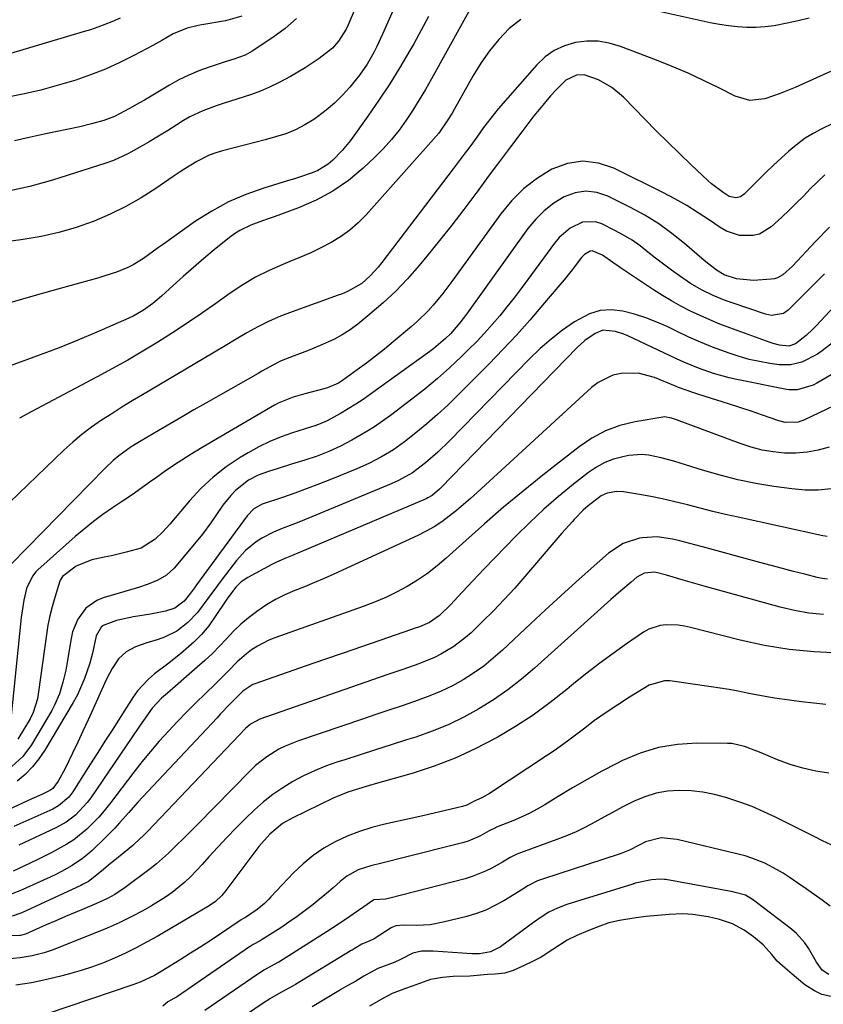
# Model space of a CAD drawing. Units: inches. Extents: x 1846871 to 1852321, y 463432 to 468767.
# Drawn here: x 1849985 to 1850212, y 463881 to 464159 of the extents above; entities that cross this region are included whole.
import ezdxf

# ---------------------------------------------------------------- set-up
doc = ezdxf.new("R2010")
doc.units = ezdxf.units.IN
doc.header["$MEASUREMENT"] = 0
for name, color, linetype in [('1', 7, 'Continuous'), ('7', 7, 'Continuous'), ('8', 7, 'Continuous')]:
    doc.layers.add(name, color=color, linetype=linetype)

msp = doc.modelspace()

# ---------------------------------------------------------------- linework, layer by layer
at = {"layer": '1', "color": 18}
for points in [[(1850211.67, 463991.31, 1708), (1850207.56, 463991.69, 1708), (1850203.49, 463992.4, 1708), (1850199.45, 463993.34, 1708), (1850177.99, 463999.26, 1708), (1850173.99, 464000.39, 1708), (1850172, 464000.97, 1708), (1850167.36, 464002.37, 1708), (1850164.03, 464003.21, 1708), (1850161.02, 464002.96, 1708), (1850158.98, 464001.86, 1708), (1850157.31, 464000.46, 1708), (1850154.43, 463998, 1708), (1850151.6, 463995.49, 1708), (1850130.07, 463976.13, 1708), (1850126.34, 463972.97, 1708), (1850122.49, 463969.97, 1708), (1850118.46, 463967.2, 1708), (1850114.32, 463964.59, 1708), (1850110.03, 463962.25, 1708), (1850105.64, 463960.12, 1708), (1850101.12, 463958.29, 1708), (1850096.51, 463956.65, 1708), (1850093.87, 463955.82, 1708), (1850089.51, 463954.43, 1708), (1850085.15, 463953.04, 1708), (1850080.79, 463951.65, 1708), (1850076.44, 463950.25, 1708), (1850074.22, 463949.53, 1708), (1850071.01, 463948.39, 1708), (1850067.86, 463947.12, 1708), (1850064.8, 463945.67, 1708), (1850061.78, 463944.1, 1708), (1850058.88, 463942.33, 1708), (1850056.09, 463940.41, 1708), (1850053.45, 463938.3, 1708), (1850050.92, 463936.04, 1708), (1850048.38, 463933.6, 1708), (1850045.71, 463930.97, 1708), (1850043.09, 463928.29, 1708), (1850040.53, 463925.54, 1708), (1850038.03, 463922.75, 1708), (1850036.14, 463920.6, 1708), (1850032.95, 463917.23, 1708), (1850031.25, 463915.66, 1708), (1850027.68, 463912.7, 1708), (1850025.8, 463911.34, 1708), (1850021.85, 463908.93, 1708), (1850019.35, 463907.56, 1708), (1850016.03, 463905.83, 1708), (1850012.68, 463904.17, 1708), (1850009.26, 463902.65, 1708), (1850005.81, 463901.2, 1708), (1849993.71, 463896.4, 1708), (1849991.52, 463895.62, 1708), (1849988.14, 463894.77, 1708), (1849984.69, 463894.24, 1708), (1849980.79, 463893.85, 1708)], [(1850216.09, 463980.36, 1706), (1850209.02, 463980.71, 1706), (1850202, 463981.39, 1706), (1850195.04, 463982.57, 1706), (1850188.13, 463984.07, 1706), (1850174.08, 463987.65, 1706), (1850172.38, 463988.01, 1706), (1850170.67, 463988.27, 1706), (1850167.21, 463988.38, 1706), (1850165.51, 463988.16, 1706), (1850162.32, 463987.1, 1706), (1850160.84, 463986.26, 1706), (1850156.04, 463982.96, 1706), (1850152.23, 463980.27, 1706), (1850148.48, 463977.52, 1706), (1850144.8, 463974.67, 1706), (1850141.18, 463971.74, 1706), (1850139.15, 463970.06, 1706), (1850134.45, 463966.38, 1706), (1850129.64, 463962.87, 1706), (1850124.65, 463959.62, 1706), (1850119.53, 463956.54, 1706), (1850118.91, 463956.19, 1706), (1850113.31, 463953.27, 1706), (1850107.6, 463950.63, 1706), (1850101.71, 463948.4, 1706), (1850095.71, 463946.44, 1706), (1850084.4, 463943.19, 1706), (1850081.54, 463942.36, 1706), (1850077.27, 463941.03, 1706), (1850073.15, 463939.33, 1706), (1850061.56, 463933.72, 1706), (1850058.85, 463932.17, 1706), (1850055.23, 463929.19, 1706), (1850052.12, 463925.66, 1706), (1850042.53, 463912.89, 1706), (1850041.57, 463911.73, 1706), (1850039.93, 463910.18, 1706), (1850038.08, 463908.89, 1706), (1850023.38, 463900.27, 1706), (1850020.44, 463898.62, 1706), (1850017.47, 463897.03, 1706), (1850014.44, 463895.55, 1706), (1850011.38, 463894.13, 1706), (1850008.26, 463892.84, 1706), (1850005.11, 463891.66, 1706), (1850001.91, 463890.62, 1706), (1849998.67, 463889.68, 1706), (1849996.57, 463889.13, 1706), (1849992.24, 463888.09, 1706), (1849987.88, 463887.18, 1706), (1849983.48, 463886.47, 1706)], [(1850212.35, 463965.82, 1704), (1850208.92, 463966.19, 1704), (1850205.49, 463966.61, 1704), (1850202.07, 463967.05, 1704), (1850197.8, 463967.67, 1704), (1850195.24, 463968.08, 1704), (1850192.69, 463968.56, 1704), (1850190.15, 463969.07, 1704), (1850187.61, 463969.58, 1704), (1850185.07, 463970.05, 1704), (1850182.51, 463970.48, 1704), (1850179.95, 463970.87, 1704), (1850168.31, 463972.52, 1704), (1850166.77, 463972.57, 1704), (1850162.47, 463971.31, 1704), (1850156.89, 463967.91, 1704), (1850153.54, 463965.78, 1704), (1850150.24, 463963.59, 1704), (1850147.01, 463961.29, 1704), (1850143.84, 463958.91, 1704), (1850141.23, 463956.89, 1704), (1850139.38, 463955.49, 1704), (1850135.61, 463952.79, 1704), (1850133.69, 463951.49, 1704), (1850117.36, 463940.71, 1704), (1850115.16, 463939.46, 1704), (1850112.83, 463938.43, 1704), (1850112.15, 463938.09, 1704), (1850110.87, 463937.4, 1704), (1850109.69, 463936.99, 1704), (1850106.51, 463936.22, 1704), (1850104.51, 463935.75, 1704), (1850100.5, 463934.82, 1704), (1850098.49, 463934.38, 1704), (1850087.7, 463932.01, 1704), (1850084.11, 463931.07, 1704), (1850080.57, 463929.97, 1704), (1850077.13, 463928.6, 1704), (1850073.75, 463927.05, 1704), (1850070.54, 463925.22, 1704), (1850067.48, 463923.17, 1704), (1850064.65, 463920.82, 1704), (1850061.97, 463918.27, 1704), (1850055.55, 463911.46, 1704), (1850054.94, 463910.83, 1704), (1850053.7, 463909.61, 1704), (1850051.72, 463907.92, 1704), (1850048.35, 463905.66, 1704), (1850048, 463905.46, 1704), (1850047.29, 463905.06, 1704), (1850047.24, 463905.03, 1704), (1850047.19, 463905, 1704), (1850041.56, 463901.19, 1704), (1850038.69, 463899.26, 1704), (1850035.79, 463897.37, 1704), (1850032.88, 463895.51, 1704), (1850029.94, 463893.68, 1704), (1850024.59, 463890.38, 1704), (1850022.66, 463889.27, 1704), (1850018.63, 463887.39, 1704), (1850017.59, 463886.99, 1704), (1850016.54, 463886.62, 1704), (1849992.3, 463878.42, 1704)], [(1850213.23, 463946.39, 1702), (1850209.51, 463947, 1702), (1850205.85, 463947.82, 1702), (1850202.26, 463948.93, 1702), (1850198.72, 463950.24, 1702), (1850194.03, 463952.21, 1702), (1850192.88, 463952.68, 1702), (1850189.39, 463954.01, 1702), (1850185.79, 463954.78, 1702), (1850184.56, 463954.85, 1702), (1850175.92, 463954.92, 1702), (1850170.45, 463954.56, 1702), (1850165.1, 463953.71, 1702), (1850159.93, 463952.09, 1702), (1850154.88, 463949.97, 1702), (1850153.27, 463949.16, 1702), (1850149.06, 463946.96, 1702), (1850144.89, 463944.69, 1702), (1850140.78, 463942.3, 1702), (1850136.71, 463939.85, 1702), (1850132.95, 463937.52, 1702), (1850130.76, 463936.24, 1702), (1850128.53, 463935.04, 1702), (1850126.24, 463933.96, 1702), (1850123.91, 463932.95, 1702), (1850119.34, 463931.13, 1702), (1850119.05, 463931.01, 1702), (1850117.23, 463930.1, 1702), (1850114.6, 463928.63, 1702), (1850111.25, 463927.21, 1702), (1850110.08, 463926.87, 1702), (1850092.5, 463922.38, 1702), (1850088.79, 463921.46, 1702), (1850086.93, 463921.01, 1702), (1850083.75, 463920.26, 1702), (1850080.25, 463919.1, 1702), (1850077.02, 463917.33, 1702), (1850075.1, 463915.81, 1702), (1850073.12, 463914.03, 1702), (1850071.83, 463912.91, 1702), (1850069.19, 463910.73, 1702), (1850067.46, 463909.34, 1702), (1850065.23, 463907.61, 1702), (1850062.97, 463905.92, 1702), (1850060.66, 463904.31, 1702), (1850058.32, 463902.74, 1702), (1850053.1, 463899.37, 1702), (1850052.52, 463899.02, 1702), (1850050.56, 463897.96, 1702), (1850049.68, 463897.42, 1702), (1850049.54, 463897.32, 1702), (1850029.17, 463883.34, 1702), (1850029.12, 463883.3, 1702), (1850028.89, 463883.15, 1702), (1850028.12, 463882.69, 1702), (1850026.44, 463881.75, 1702), (1850025.05, 463880.61, 1702)], [(1850213.85, 463926.21, 1700), (1850211.45, 463927.34, 1700), (1850209.07, 463928.51, 1700), (1850198.13, 463933.97, 1700), (1850194.83, 463935.52, 1700), (1850191.49, 463936.97, 1700), (1850188.08, 463938.25, 1700), (1850184.09, 463939.6, 1700), (1850180.85, 463940.45, 1700), (1850177.59, 463941.1, 1700), (1850174.27, 463941.45, 1700), (1850170.93, 463941.58, 1700), (1850167.61, 463941.33, 1700), (1850164.38, 463940.78, 1700), (1850161.25, 463939.79, 1700), (1850158.19, 463938.5, 1700), (1850154.82, 463936.78, 1700), (1850152.22, 463935.4, 1700), (1850149.63, 463934, 1700), (1850147.05, 463932.57, 1700), (1850144.46, 463931.19, 1700), (1850141.82, 463929.89, 1700), (1850139.12, 463928.73, 1700), (1850136.38, 463927.65, 1700), (1850126.04, 463923.89, 1700), (1850125.8, 463923.8, 1700), (1850124.83, 463923.43, 1700), (1850123.12, 463922.59, 1700), (1850120.95, 463921.27, 1700), (1850117.96, 463919.6, 1700), (1850116.15, 463918.69, 1700), (1850112.41, 463917.2, 1700), (1850110.48, 463916.61, 1700), (1850089.14, 463911.06, 1700), (1850087.96, 463910.83, 1700), (1850084.68, 463910.6, 1700), (1850084.4, 463910.46, 1700), (1850081.85, 463908.67, 1700), (1850080.07, 463907.42, 1700), (1850077.83, 463905.87, 1700), (1850074.69, 463903.73, 1700), (1850071.49, 463901.66, 1700), (1850057.8, 463893.05, 1700), (1850057.56, 463892.9, 1700), (1850053.58, 463890.71, 1700), (1850052.6, 463890.12, 1700), (1850052.12, 463889.81, 1700), (1850051.88, 463889.65, 1700), (1850036.88, 463879.39, 1700)], [(1850213.58, 463908.84, 1698), (1850211.32, 463910.49, 1698), (1850209.05, 463912.12, 1698), (1850206.76, 463913.73, 1698), (1850204.46, 463915.33, 1698), (1850201.98, 463917.03, 1698), (1850200.31, 463918.12, 1698), (1850198.61, 463919.14, 1698), (1850195.08, 463920.96, 1698), (1850191.4, 463922.45, 1698), (1850189.51, 463923.04, 1698), (1850187.59, 463923.56, 1698), (1850170.32, 463927.65, 1698), (1850165.83, 463928.13, 1698), (1850161.4, 463926.98, 1698), (1850159.58, 463926.06, 1698), (1850156.84, 463924.7, 1698), (1850154.96, 463923.92, 1698), (1850154, 463923.58, 1698), (1850132.61, 463916.58, 1698), (1850132.26, 463916.46, 1698), (1850130.9, 463915.96, 1698), (1850128.13, 463914.57, 1698), (1850126.26, 463913.38, 1698), (1850125.51, 463912.91, 1698), (1850121.36, 463910.36, 1698), (1850118.86, 463908.98, 1698), (1850116.29, 463907.75, 1698), (1850113.62, 463906.77, 1698), (1850110.88, 463905.94, 1698), (1850104.26, 463904.27, 1698), (1850100.55, 463903.59, 1698), (1850096.79, 463903.4, 1698), (1850092.99, 463903.45, 1698), (1850090.83, 463903.25, 1698), (1850089.94, 463902.93, 1698), (1850089.53, 463902.7, 1698), (1850084.72, 463899.6, 1698), (1850084.52, 463899.48, 1698), (1850083.52, 463899.06, 1698), (1850081.29, 463898.05, 1698), (1850079.08, 463896.76, 1698), (1850078.49, 463896.43, 1698), (1850078.26, 463896.29, 1698), (1850062.51, 463886.73, 1698), (1850061.83, 463886.32, 1698), (1850058.35, 463884.42, 1698), (1850055.23, 463882.64, 1698), (1850054.56, 463882.2, 1698), (1850054.22, 463881.98, 1698), (1850044.59, 463875.44, 1698)], [(1850213.24, 463889.5, 1696), (1850211.27, 463890.77, 1696), (1850209.72, 463892.96, 1696), (1850207.42, 463896.93, 1696), (1850206.42, 463898.45, 1696), (1850204.04, 463901.15, 1696), (1850202.66, 463902.33, 1696), (1850192.77, 463909.84, 1696), (1850192.62, 463909.95, 1696), (1850191.6, 463910.75, 1696), (1850189.61, 463911.96, 1696), (1850186.69, 463912.74, 1696), (1850186.03, 463912.86, 1696), (1850167.17, 463916.35, 1696), (1850166.78, 463916.41, 1696), (1850165.62, 463916.45, 1696), (1850163.08, 463916.25, 1696), (1850158.5, 463915.35, 1696), (1850158.07, 463915.19, 1696), (1850157.92, 463915.14, 1696), (1850157.78, 463915.1, 1696), (1850139.16, 463909.27, 1696), (1850136.55, 463908.31, 1696), (1850134.12, 463907.1, 1696), (1850131.03, 463905.16, 1696), (1850130.57, 463904.83, 1696), (1850130.11, 463904.49, 1696), (1850120.43, 463897.38, 1696), (1850117.62, 463895.93, 1696), (1850114.49, 463895.32, 1696), (1850112.35, 463895.32, 1696), (1850101.38, 463896.12, 1696), (1850100.9, 463896.14, 1696), (1850098.09, 463896.08, 1696), (1850095.68, 463895.52, 1696), (1850092.19, 463893.74, 1696), (1850090.34, 463892.94, 1696), (1850085.78, 463891.24, 1696), (1850081.85, 463889.01, 1696), (1850079.58, 463887.66, 1696), (1850077.31, 463886.37, 1696), (1850075.35, 463885.27, 1696), (1850075.03, 463885.07, 1696), (1850074.71, 463884.88, 1696), (1850067.22, 463880.4, 1696)], [(1850215.51, 463882.93, 1694), (1850211.2, 463883.89, 1694), (1850209.13, 463884.87, 1694), (1850206.4, 463886.64, 1694), (1850202.83, 463889.58, 1694), (1850200.82, 463891.29, 1694), (1850198.6, 463893.3, 1694), (1850197.13, 463895.22, 1694), (1850194.65, 463897.92, 1694), (1850191.95, 463900.18, 1694), (1850189.31, 463902.01, 1694), (1850185.97, 463903.82, 1694), (1850182.34, 463905.1, 1694), (1850179.1, 463905.79, 1694), (1850174.81, 463906.52, 1694), (1850171.92, 463906.69, 1694), (1850168.11, 463906.47, 1694), (1850164.85, 463906.24, 1694), (1850161.52, 463905.9, 1694), (1850158.09, 463905.4, 1694), (1850154.07, 463904.8, 1694), (1850151.07, 463904.14, 1694), (1850148.48, 463903.15, 1694), (1850145.13, 463901.87, 1694), (1850142.03, 463900.57, 1694), (1850139.31, 463899.18, 1694), (1850135.18, 463896.63, 1694), (1850131.88, 463894.41, 1694), (1850129.32, 463893.07, 1694), (1850127.11, 463892.04, 1694), (1850123.99, 463890.63, 1694), (1850121.66, 463889.89, 1694), (1850118.92, 463889.63, 1694), (1850116.75, 463889.52, 1694), (1850113.88, 463889.26, 1694), (1850111.76, 463889.04, 1694), (1850107.09, 463888.99, 1694), (1850104, 463888.68, 1694), (1850100.67, 463888.08, 1694), (1850096.81, 463886.7, 1694), (1850093.58, 463885.56, 1694), (1850089.85, 463884.15, 1694), (1850087.15, 463882.77, 1694), (1850083.41, 463880.57, 1694)]]:
    msp.add_polyline3d(points, dxfattribs=at)
at = {"layer": '7', "color": 18}
for points in [[(1850093.48, 464169.81, 1742), (1850087.13, 464155.32, 1742), (1850085.51, 464151.88, 1742), (1850084.62, 464150.19, 1742), (1850082.72, 464146.9, 1742), (1850080.56, 464143.77, 1742), (1850079.39, 464142.27, 1742), (1850077.84, 464140.37, 1742), (1850075.76, 464138.05, 1742), (1850073.57, 464135.85, 1742), (1850071.2, 464133.84, 1742), (1850068.72, 464131.96, 1742), (1850067.7, 464131.25, 1742), (1850065.15, 464129.67, 1742), (1850062.51, 464128.29, 1742), (1850059.73, 464127.18, 1742), (1850056.87, 464126.27, 1742), (1850053.94, 464125.51, 1742), (1850051.02, 464124.75, 1742), (1850048.09, 464123.99, 1742), (1850045.15, 464123.24, 1742), (1850041.86, 464122.4, 1742), (1850039.97, 464121.83, 1742), (1850038.13, 464121.15, 1742), (1850034.62, 464119.39, 1742), (1850031.25, 464117.3, 1742), (1850029.6, 464116.22, 1742), (1850027.96, 464115.11, 1742), (1850023.05, 464111.72, 1742), (1850018.88, 464109.05, 1742), (1850014.61, 464106.59, 1742), (1850010.17, 464104.44, 1742), (1850005.63, 464102.49, 1742), (1850005.32, 464102.37, 1742), (1850000.49, 464100.7, 1742), (1849995.6, 464099.25, 1742), (1849990.63, 464098.15, 1742), (1849985.59, 464097.29, 1742), (1849962.35, 464094.13, 1742)], [(1850081.6, 464167.94, 1744), (1850077.37, 464158, 1744), (1850076.8, 464156.79, 1744), (1850074.7, 464153.38, 1744), (1850072.94, 464151.38, 1744), (1850069.21, 464148.44, 1744), (1850065.25, 464145.79, 1744), (1850063.2, 464144.57, 1744), (1850061.11, 464143.41, 1744), (1850057.66, 464141.58, 1744), (1850055.17, 464140.35, 1744), (1850052.63, 464139.22, 1744), (1850050.03, 464138.24, 1744), (1850045.96, 464136.93, 1744), (1850042.07, 464135.72, 1744), (1850040.13, 464135.08, 1744), (1850036.31, 464133.68, 1744), (1850032.66, 464131.93, 1744), (1850030.9, 464130.9, 1744), (1850028.95, 464129.67, 1744), (1850026.36, 464128.06, 1744), (1850023.76, 464126.47, 1744), (1850021.15, 464124.9, 1744), (1850018.52, 464123.35, 1744), (1850015.17, 464121.48, 1744), (1850011.07, 464119.65, 1744), (1850008.95, 464118.89, 1744), (1849993.83, 464114.04, 1744), (1849987.44, 464112.26, 1744), (1849980.98, 464110.82, 1744)], [(1850113.92, 464166.28, 1738), (1850100.9, 464142.71, 1738), (1850099.2, 464139.72, 1738), (1850097.45, 464136.77, 1738), (1850095.63, 464133.87, 1738), (1850093.75, 464130.99, 1738), (1850091.75, 464128.21, 1738), (1850089.63, 464125.54, 1738), (1850087.33, 464123.01, 1738), (1850084.92, 464120.58, 1738), (1850081.59, 464117.45, 1738), (1850077.44, 464114, 1738), (1850073.06, 464110.93, 1738), (1850068.35, 464108.41, 1738), (1850063.4, 464106.26, 1738), (1850056.44, 464103.74, 1738), (1850054.8, 464103.14, 1738), (1850053.16, 464102.54, 1738), (1850049.88, 464101.32, 1738), (1850046.75, 464099.85, 1738), (1850045.29, 464098.92, 1738), (1850043.89, 464097.9, 1738), (1850039.54, 464094.36, 1738), (1850036.58, 464091.9, 1738), (1850033.65, 464089.41, 1738), (1850030.77, 464086.87, 1738), (1850027.91, 464084.29, 1738), (1850024.61, 464081.24, 1738), (1850022.17, 464079.18, 1738), (1850019.56, 464077.35, 1738), (1850016.81, 464075.73, 1738), (1850015.39, 464075.02, 1738), (1850013.94, 464074.35, 1738), (1850006.33, 464071.08, 1738), (1850001.04, 464068.86, 1738), (1849995.73, 464066.71, 1738), (1849990.37, 464064.66, 1738), (1849984.99, 464062.69, 1738), (1849970.01, 464057.34, 1738)], [(1850207.61, 464159.87, 1736), (1850204.52, 464159.13, 1736), (1850201.42, 464158.42, 1736), (1850197.75, 464157.7, 1736), (1850195.19, 464157.37, 1736), (1850192.6, 464157.24, 1736), (1850190.01, 464157.24, 1736), (1850187.41, 464157.41, 1736), (1850184.83, 464157.68, 1736), (1850182.26, 464158.08, 1736), (1850179.7, 464158.57, 1736), (1850163.53, 464162.16, 1736)], [(1850047.38, 464160.4, 1748), (1850042.69, 464159.12, 1748), (1850036.06, 464157.99, 1748), (1850035, 464157.79, 1748), (1850031.87, 464157.04, 1748), (1850027.93, 464155.39, 1748), (1850024.72, 464153.58, 1748), (1850022.16, 464152.18, 1748), (1850016.83, 464149.32, 1748), (1850012.84, 464147.32, 1748), (1850008.78, 464145.47, 1748), (1850004.62, 464143.84, 1748), (1850000.4, 464142.35, 1748), (1849999.8, 464142.16, 1748), (1849995.2, 464140.79, 1748), (1849990.58, 464139.54, 1748), (1849985.91, 464138.47, 1748), (1849981.21, 464137.53, 1748)], [(1850062.77, 464159.73, 1746), (1850059.58, 464156.93, 1746), (1850056.14, 464154.37, 1746), (1850050.27, 464150.53, 1746), (1850048.29, 464149.43, 1746), (1850045.07, 464148.31, 1746), (1850042.89, 464147.63, 1746), (1850041.81, 464147.27, 1746), (1850038.09, 464146.03, 1746), (1850035.19, 464144.96, 1746), (1850032.35, 464143.77, 1746), (1850029.58, 464142.4, 1746), (1850026.88, 464140.91, 1746), (1850019.81, 464136.72, 1746), (1850018.42, 464135.91, 1746), (1850015.62, 464134.3, 1746), (1850011.33, 464132.08, 1746), (1850008.31, 464130.96, 1746), (1850004.88, 464129.97, 1746), (1850001.57, 464129.19, 1746), (1849991.45, 464127.04, 1746), (1849987.27, 464126.14, 1746), (1849983.08, 464125.22, 1746)], [(1850126.17, 464159.5, 1736), (1850122.92, 464156.94, 1736), (1850120, 464153.84, 1736), (1850117.28, 464150.59, 1736), (1850114.85, 464147.12, 1736), (1850112.61, 464143.49, 1736), (1850107.32, 464134.01, 1736), (1850106.76, 464133.03, 1736), (1850105.58, 464131.08, 1736), (1850102.96, 464127.38, 1736), (1850102.23, 464126.51, 1736), (1850082.45, 464104.26, 1736), (1850080.21, 464102, 1736), (1850077.84, 464099.91, 1736), (1850075.26, 464098.09, 1736), (1850072.54, 464096.44, 1736), (1850069.69, 464094.97, 1736), (1850066.81, 464093.57, 1736), (1850063.89, 464092.27, 1736), (1850060.93, 464091.04, 1736), (1850058.94, 464090.25, 1736), (1850055.03, 464088.53, 1736), (1850051.23, 464086.62, 1736), (1850047.58, 464084.45, 1736), (1850044.02, 464082.1, 1736), (1850039.99, 464079.21, 1736), (1850035.95, 464076.38, 1736), (1850031.88, 464073.6, 1736), (1850027.75, 464070.9, 1736), (1850023.58, 464068.26, 1736), (1850019.36, 464065.7, 1736), (1850015.11, 464063.2, 1736), (1850010.8, 464060.8, 1736), (1850006.46, 464058.45, 1736), (1849987.81, 464048.62, 1736), (1849984.54, 464046.83, 1736)], [(1850213.67, 464144.75, 1734), (1850203.64, 464140.28, 1734), (1850199.45, 464138.56, 1734), (1850195.15, 464137.09, 1734), (1850190.89, 464136.63, 1734), (1850186.76, 464137.8, 1734), (1850182.16, 464140.13, 1734), (1850177.81, 464142.24, 1734), (1850173.41, 464144.27, 1734), (1850168.96, 464146.17, 1734), (1850164.46, 464147.97, 1734), (1850154.29, 464151.88, 1734), (1850151.17, 464152.79, 1734), (1850148.02, 464153.33, 1734), (1850144.82, 464153.34, 1734), (1850141.59, 464152.99, 1734), (1850138.51, 464152.05, 1734), (1850135.63, 464150.75, 1734), (1850133.07, 464148.91, 1734), (1850130.71, 464146.71, 1734), (1850119.8, 464134.22, 1734), (1850118.72, 464132.95, 1734), (1850116.66, 464130.31, 1734), (1850115.67, 464128.96, 1734), (1850113.73, 464126.23, 1734), (1850111.75, 464123.52, 1734), (1850110.43, 464121.75, 1734), (1850108.21, 464118.79, 1734), (1850107.09, 464117.31, 1734), (1850086.92, 464090.83, 1734), (1850085.86, 464089.52, 1734), (1850083.57, 464087.05, 1734), (1850081.21, 464084.89, 1734), (1850077.21, 464082.56, 1734), (1850075.46, 464081.87, 1734), (1850074.58, 464081.55, 1734), (1850061.59, 464076.87, 1734), (1850058.3, 464075.58, 1734), (1850055.05, 464074.17, 1734), (1850051.89, 464072.58, 1734), (1850048.79, 464070.88, 1734), (1850045.73, 464069.08, 1734), (1850042.67, 464067.28, 1734), (1850039.61, 464065.48, 1734), (1850036.56, 464063.67, 1734), (1850019.32, 464053.43, 1734), (1850016.39, 464051.67, 1734), (1850013.47, 464049.88, 1734), (1850010.58, 464048.05, 1734), (1850007.7, 464046.2, 1734), (1850004.9, 464044.26, 1734), (1850002.17, 464042.21, 1734), (1849999.56, 464040.02, 1734), (1849997.03, 464037.73, 1734), (1849974.09, 464015.73, 1734)], [(1850214.3, 464130.08, 1732), (1850211.02, 464128.47, 1732), (1850208.75, 464127.24, 1732), (1850206.55, 464125.9, 1732), (1850204.47, 464124.38, 1732), (1850202.47, 464122.75, 1732), (1850201.92, 464122.27, 1732), (1850199.73, 464120.3, 1732), (1850197.56, 464118.29, 1732), (1850195.43, 464116.24, 1732), (1850193.33, 464114.16, 1732), (1850189.31, 464110.11, 1732), (1850188.24, 464109.36, 1732), (1850186.96, 464109.06, 1732), (1850185.03, 464109.44, 1732), (1850183.31, 464110.54, 1732), (1850180.06, 464113.06, 1732), (1850179.04, 464113.98, 1732), (1850174.34, 464118.4, 1732), (1850171.01, 464121.57, 1732), (1850167.71, 464124.77, 1732), (1850164.45, 464128.01, 1732), (1850161.22, 464131.29, 1732), (1850155.16, 464137.51, 1732), (1850151.88, 464140.29, 1732), (1850148.12, 464142.41, 1732), (1850144.09, 464143.82, 1732), (1850141.87, 464143.73, 1732), (1850138.88, 464142.35, 1732), (1850136.24, 464139.72, 1732), (1850134.58, 464137.91, 1732), (1850131.4, 464134.17, 1732), (1850129.89, 464132.24, 1732), (1850126.47, 464127.73, 1732), (1850123.28, 464123.52, 1732), (1850120.11, 464119.3, 1732), (1850116.95, 464115.06, 1732), (1850113.81, 464110.81, 1732), (1850113.43, 464110.29, 1732), (1850110.07, 464105.81, 1732), (1850106.66, 464101.36, 1732), (1850103.18, 464096.97, 1732), (1850099.66, 464092.61, 1732), (1850097.43, 464089.91, 1732), (1850094.19, 464086.22, 1732), (1850090.82, 464082.68, 1732), (1850087.24, 464079.35, 1732), (1850083.52, 464076.16, 1732), (1850080.08, 464073.39, 1732), (1850077.91, 464071.79, 1732), (1850075.67, 464070.32, 1732), (1850073.31, 464069.04, 1732), (1850069.52, 464067.32, 1732), (1850065.86, 464065.83, 1732), (1850062.17, 464064.45, 1732), (1850058.5, 464063.02, 1732), (1850056.28, 464061.9, 1732), (1850053.03, 464060.06, 1732), (1850051.95, 464059.45, 1732), (1850037.2, 464051.03, 1732), (1850033.82, 464049.1, 1732), (1850030.44, 464047.15, 1732), (1850027.08, 464045.19, 1732), (1850023.71, 464043.22, 1732), (1850018.87, 464040.38, 1732), (1850016.09, 464038.66, 1732), (1850012.57, 464036.17, 1732), (1850010.98, 464034.82, 1732), (1850008.71, 464032.66, 1732), (1849982.21, 464005.47, 1732)], [(1850213.41, 464100.78, 1728), (1850209.41, 464096.76, 1728), (1850202.94, 464089.75, 1728), (1850200.22, 464087.3, 1728), (1850198.65, 464086.45, 1728), (1850197.8, 464086.22, 1728), (1850196.91, 464086.07, 1728), (1850191.94, 464085.72, 1728), (1850187.1, 464086.17, 1728), (1850183.58, 464087.35, 1728), (1850181.43, 464088.64, 1728), (1850177.98, 464091.32, 1728), (1850172.42, 464096.15, 1728), (1850168.83, 464099.03, 1728), (1850165.12, 464101.72, 1728), (1850161.21, 464104.13, 1728), (1850157.18, 464106.35, 1728), (1850150.77, 464109.58, 1728), (1850147.66, 464110.59, 1728), (1850144.56, 464111, 1728), (1850141.48, 464110.49, 1728), (1850138.4, 464109.37, 1728), (1850135.49, 464107.52, 1728), (1850132.79, 464105.44, 1728), (1850130.39, 464103.02, 1728), (1850128.19, 464100.36, 1728), (1850110.82, 464076.16, 1728), (1850108.97, 464073.71, 1728), (1850106.29, 464070.63, 1728), (1850104.93, 464069.33, 1728), (1850101.61, 464066.51, 1728), (1850100.45, 464065.64, 1728), (1850083.73, 464053.54, 1728), (1850081.67, 464052.1, 1728), (1850079.57, 464050.71, 1728), (1850077.43, 464049.39, 1728), (1850075.26, 464048.12, 1728), (1850071.46, 464046, 1728), (1850068.97, 464044.99, 1728), (1850067.7, 464044.57, 1728), (1850067.06, 464044.37, 1728), (1850061.7, 464042.68, 1728), (1850058.43, 464041.52, 1728), (1850055.22, 464040.21, 1728), (1850052.12, 464038.67, 1728), (1850049.09, 464036.99, 1728), (1850046.87, 464035.65, 1728), (1850042.94, 464033, 1728), (1850039.2, 464030.12, 1728), (1850035.77, 464026.88, 1728), (1850032.53, 464023.41, 1728), (1850027.01, 464016.86, 1728), (1850025.02, 464014.64, 1728), (1850022.9, 464012.54, 1728), (1850018.87, 464010, 1728), (1850014.62, 464008.87, 1728), (1850010.52, 464007.89, 1728), (1850008.46, 464007.45, 1728), (1850004.93, 464006.73, 1728), (1850000.52, 464004.98, 1728), (1849996.67, 464002.06, 1728), (1849996, 464000.96, 1728), (1849995.92, 464000.72, 1728), (1849994.47, 463996.08, 1728), (1849993.73, 463993.49, 1728), (1849993.08, 463990.89, 1728), (1849992.56, 463988.26, 1728), (1849992.13, 463985.6, 1728), (1849989.91, 463969.47, 1728), (1849989.57, 463967.46, 1728), (1849988.42, 463963.58, 1728), (1849987.5, 463961.78, 1728), (1849984.07, 463956.01, 1728)], [(1850212.01, 464087.57, 1726), (1850209.7, 464085.29, 1726), (1850207.4, 464082.99, 1726), (1850205.1, 464080.7, 1726), (1850201.75, 464077.34, 1726), (1850200.37, 464076.35, 1726), (1850197.03, 464075.79, 1726), (1850195.34, 464076.15, 1726), (1850185.6, 464079.45, 1726), (1850183.88, 464080.06, 1726), (1850180.5, 464081.45, 1726), (1850177.23, 464083.06, 1726), (1850174.08, 464084.9, 1726), (1850170.98, 464087, 1726), (1850168.7, 464088.62, 1726), (1850166.46, 464090.28, 1726), (1850164.26, 464091.99, 1726), (1850162.09, 464093.75, 1726), (1850159.87, 464095.47, 1726), (1850157.59, 464097.07, 1726), (1850155.21, 464098.51, 1726), (1850152.76, 464099.85, 1726), (1850149.1, 464101.7, 1726), (1850147.26, 464102.3, 1726), (1850143.61, 464102.24, 1726), (1850140.07, 464100.48, 1726), (1850137.04, 464097.83, 1726), (1850135.72, 464096.27, 1726), (1850128.19, 464086.02, 1726), (1850126.25, 464083.41, 1726), (1850124.27, 464080.83, 1726), (1850122.25, 464078.28, 1726), (1850120.21, 464075.75, 1726), (1850118.1, 464073.27, 1726), (1850115.94, 464070.84, 1726), (1850113.71, 464068.48, 1726), (1850111.42, 464066.17, 1726), (1850109.44, 464064.23, 1726), (1850106.06, 464061.05, 1726), (1850102.6, 464057.96, 1726), (1850099.04, 464055.01, 1726), (1850095.39, 464052.14, 1726), (1850089.31, 464047.54, 1726), (1850087.08, 464045.92, 1726), (1850084.81, 464044.37, 1726), (1850082.47, 464042.9, 1726), (1850078.44, 464040.55, 1726), (1850075.25, 464038.86, 1726), (1850071.96, 464037.38, 1726), (1850068.59, 464036.07, 1726), (1850065.17, 464034.93, 1726), (1850061.33, 464033.74, 1726), (1850057.57, 464032.57, 1726), (1850054.92, 464031.74, 1726), (1850052, 464030.64, 1726), (1850049.22, 464029.22, 1726), (1850045.55, 464026.37, 1726), (1850044.21, 464024.93, 1726), (1850042, 464022.15, 1726), (1850039.97, 464019.25, 1726), (1850038.59, 464017.19, 1726), (1850036.19, 464013.96, 1726), (1850034.93, 464012.4, 1726), (1850028.2, 464004.42, 1726), (1850026.1, 464002.44, 1726), (1850023.61, 464000.97, 1726), (1850020.89, 463999.85, 1726), (1850018.1, 463998.93, 1726), (1850008.16, 463996, 1726), (1850006.37, 463995.26, 1726), (1850003.31, 463993.08, 1726), (1850001.01, 463989.96, 1726), (1849999.54, 463986.37, 1726), (1849999.08, 463984.46, 1726), (1849997.89, 463977.25, 1726), (1849997.58, 463975.54, 1726), (1849996.81, 463972.15, 1726), (1849995.82, 463968.82, 1726), (1849994.44, 463965.65, 1726), (1849993.62, 463964.13, 1726), (1849987.87, 463954.46, 1726), (1849985.42, 463951.13, 1726), (1849982.36, 463948.33, 1726)], [(1850214.79, 464078.42, 1724), (1850209.61, 464072.91, 1724), (1850208.7, 464071.98, 1724), (1850206.81, 464070.2, 1724), (1850203.79, 464067.76, 1724), (1850201.89, 464067.11, 1724), (1850199.21, 464067.41, 1724), (1850197.47, 464067.85, 1724), (1850196.61, 464068.14, 1724), (1850185.22, 464072.31, 1724), (1850182.4, 464073.39, 1724), (1850179.6, 464074.54, 1724), (1850176.84, 464075.77, 1724), (1850174.1, 464077.06, 1724), (1850171.42, 464078.45, 1724), (1850168.77, 464079.91, 1724), (1850166.18, 464081.47, 1724), (1850163.64, 464083.1, 1724), (1850154.36, 464089.29, 1724), (1850153.63, 464089.79, 1724), (1850152.19, 464090.83, 1724), (1850149.29, 464092.85, 1724), (1850146.3, 464094.08, 1724), (1850145.74, 464093.98, 1724), (1850144.15, 464093.07, 1724), (1850143.3, 464092.16, 1724), (1850140.69, 464088.76, 1724), (1850138.38, 464085.87, 1724), (1850137.2, 464084.45, 1724), (1850132.34, 464078.7, 1724), (1850128.67, 464074.46, 1724), (1850124.94, 464070.28, 1724), (1850121.1, 464066.18, 1724), (1850117.2, 464062.15, 1724), (1850108.4, 464053.27, 1724), (1850105.54, 464050.49, 1724), (1850102.62, 464047.78, 1724), (1850099.6, 464045.19, 1724), (1850096.52, 464042.66, 1724), (1850093.32, 464040.14, 1724), (1850090.16, 464037.86, 1724), (1850086.83, 464035.85, 1724), (1850083.37, 464034.08, 1724), (1850079.8, 464032.5, 1724), (1850072.7, 464029.58, 1724), (1850069.26, 464028.21, 1724), (1850065.8, 464026.88, 1724), (1850062.32, 464025.61, 1724), (1850058.82, 464024.39, 1724), (1850053.11, 464022.47, 1724), (1850050.72, 464021.14, 1724), (1850048.82, 464019.14, 1724), (1850034.56, 463999.65, 1724), (1850033.98, 463998.87, 1724), (1850032.84, 463997.31, 1724), (1850031.03, 463995.06, 1724), (1850028.45, 463993.1, 1724), (1850025.78, 463992.19, 1724), (1850021.52, 463991.37, 1724), (1850016.7, 463990.63, 1724), (1850011.95, 463989.59, 1724), (1850008.15, 463988.22, 1724), (1850007.61, 463987.74, 1724), (1850006.16, 463985.21, 1724), (1850005.11, 463980.34, 1724), (1850004.35, 463977.57, 1724), (1850002.9, 463973.15, 1724), (1850000.88, 463968.59, 1724), (1849999.68, 463966.4, 1724), (1849991.68, 463952.93, 1724), (1849990.02, 463950.48, 1724), (1849988.2, 463948.18, 1724), (1849986.13, 463946.1, 1724), (1849983.9, 463944.17, 1724)], [(1850220.8, 464073.2, 1722), (1850211.33, 464065.8, 1722), (1850209.98, 464064.84, 1722), (1850205.57, 464062.6, 1722), (1850202.39, 464061.86, 1722), (1850199.13, 464061.91, 1722), (1850196.53, 464062.27, 1722), (1850193.6, 464062.77, 1722), (1850190.7, 464063.39, 1722), (1850187.85, 464064.2, 1722), (1850185.02, 464065.12, 1722), (1850180.35, 464066.87, 1722), (1850176.97, 464068.24, 1722), (1850173.64, 464069.72, 1722), (1850170.34, 464071.28, 1722), (1850167.73, 464072.56, 1722), (1850164.63, 464073.94, 1722), (1850161.48, 464075.18, 1722), (1850158.25, 464076.19, 1722), (1850154.97, 464077.05, 1722), (1850151.73, 464077.38, 1722), (1850148.57, 464077.2, 1722), (1850145.55, 464076.27, 1722), (1850141.37, 464074.03, 1722), (1850137.98, 464071.67, 1722), (1850134.7, 464069.16, 1722), (1850131.6, 464066.44, 1722), (1850128.62, 464063.57, 1722), (1850106, 464040.38, 1722), (1850102.68, 464037.17, 1722), (1850099.19, 464034.16, 1722), (1850095.54, 464031.33, 1722), (1850091.62, 464029.17, 1722), (1850089.58, 464028.25, 1722), (1850067.1, 464018.87, 1722), (1850062.93, 464017.18, 1722), (1850058.72, 464015.57, 1722), (1850056.33, 464014.6, 1722), (1850052.96, 464012.83, 1722), (1850051.36, 464011.8, 1722), (1850048.42, 464009.39, 1722), (1850045.88, 464006.56, 1722), (1850041.83, 464001.29, 1722), (1850040.44, 463999.46, 1722), (1850037.71, 463995.77, 1722), (1850034.8, 463991.84, 1722), (1850032.1, 463989, 1722), (1850029, 463986.6, 1722), (1850025.53, 463984.84, 1722), (1850023.68, 463984.2, 1722), (1850020.18, 463983.18, 1722), (1850017.34, 463982.1, 1722), (1850014.67, 463980.71, 1722), (1850012.49, 463978.75, 1722), (1850010.7, 463976.04, 1722), (1850009.2, 463973.21, 1722), (1850008.51, 463971.76, 1722), (1850005.31, 463964.61, 1722), (1850003.88, 463961.47, 1722), (1850002.44, 463958.34, 1722), (1850000.98, 463955.22, 1722), (1849999.5, 463952.11, 1722), (1849997.41, 463947.74, 1722), (1849995.44, 463944.15, 1722), (1849993.95, 463942.06, 1722), (1849993.06, 463941.49, 1722), (1849990.8, 463940.41, 1722), (1849988.04, 463939.14, 1722), (1849980.07, 463935.55, 1722)], [(1850235.56, 464060.25, 1718), (1850206.32, 464046.27, 1718), (1850204.57, 464045.66, 1718), (1850200.88, 464045.56, 1718), (1850199.07, 464046.02, 1718), (1850194.45, 464047.64, 1718), (1850191.25, 464048.75, 1718), (1850188.03, 464049.83, 1718), (1850184.81, 464050.87, 1718), (1850181.58, 464051.88, 1718), (1850176.47, 464053.46, 1718), (1850174.8, 464054, 1718), (1850170.71, 464055.5, 1718), (1850169.9, 464055.83, 1718), (1850163.9, 464058.29, 1718), (1850159.3, 464059.5, 1718), (1850154.54, 464059.45, 1718), (1850152.21, 464058.9, 1718), (1850147.99, 464056.89, 1718), (1850146.1, 464055.44, 1718), (1850113.87, 464025.79, 1718), (1850111.93, 464024.05, 1718), (1850109.97, 464022.34, 1718), (1850107.97, 464020.68, 1718), (1850105.94, 464019.05, 1718), (1850103.84, 464017.52, 1718), (1850101.68, 464016.09, 1718), (1850099.43, 464014.82, 1718), (1850097.11, 464013.66, 1718), (1850073.32, 464002.71, 1718), (1850070.59, 464001.48, 1718), (1850067.84, 464000.29, 1718), (1850065.06, 463999.15, 1718), (1850062.28, 463998.05, 1718), (1850059.53, 463996.87, 1718), (1850056.87, 463995.56, 1718), (1850054.31, 463994.03, 1718), (1850051.83, 463992.37, 1718), (1850049.25, 463990.38, 1718), (1850047.06, 463988.52, 1718), (1850044.99, 463986.53, 1718), (1850043, 463984.45, 1718), (1850041.03, 463982.34, 1718), (1850039.01, 463980.28, 1718), (1850036.91, 463978.3, 1718), (1850034.76, 463976.37, 1718), (1850026.34, 463969.08, 1718), (1850025.76, 463968.58, 1718), (1850024.6, 463967.59, 1718), (1850021.99, 463964.85, 1718), (1850019.54, 463961.32, 1718), (1850018.44, 463959.72, 1718), (1850016.25, 463956.52, 1718), (1850004.65, 463939.49, 1718), (1850003.67, 463938.16, 1718), (1850000.3, 463934.55, 1718), (1849997.68, 463932.55, 1718), (1849994.8, 463930.95, 1718), (1849984.37, 463926.09, 1718)], [(1850213.27, 464038.63, 1716), (1850210.19, 464037.75, 1716), (1850207.08, 464037.13, 1716), (1850203.91, 464036.88, 1716), (1850200.71, 464036.9, 1716), (1850197.51, 464037.25, 1716), (1850194.35, 464037.78, 1716), (1850191.25, 464038.59, 1716), (1850188.19, 464039.58, 1716), (1850170.18, 464046.3, 1716), (1850168.72, 464046.8, 1716), (1850166.75, 464047.13, 1716), (1850166.25, 464047.08, 1716), (1850158.45, 464045.74, 1716), (1850154.19, 464044.67, 1716), (1850150.1, 464043.21, 1716), (1850146.27, 464041.15, 1716), (1850142.62, 464038.7, 1716), (1850132.37, 464030.63, 1716), (1850126.81, 464026.16, 1716), (1850121.32, 464021.61, 1716), (1850115.93, 464016.95, 1716), (1850110.6, 464012.21, 1716), (1850105.12, 464007.23, 1716), (1850102.51, 464005.01, 1716), (1850099.82, 464002.92, 1716), (1850096.99, 464001, 1716), (1850094.08, 463999.2, 1716), (1850091.06, 463997.58, 1716), (1850087.99, 463996.08, 1716), (1850084.84, 463994.74, 1716), (1850081.64, 463993.52, 1716), (1850056.67, 463984.73, 1716), (1850054.97, 463984.05, 1716), (1850051.74, 463982.37, 1716), (1850050.07, 463981.27, 1716), (1850048.67, 463980.21, 1716), (1850046.04, 463977.9, 1716), (1850043.6, 463975.39, 1716), (1850042.37, 463974.13, 1716), (1850039.87, 463971.67, 1716), (1850037.03, 463968.94, 1716), (1850034.37, 463966.34, 1716), (1850031.73, 463963.7, 1716), (1850029.14, 463961.03, 1716), (1850026.58, 463958.32, 1716), (1850023.98, 463955.44, 1716), (1850021.5, 463952.59, 1716), (1850019.12, 463949.66, 1716), (1850016.79, 463946.69, 1716), (1850009.94, 463937.67, 1716), (1850008.45, 463935.81, 1716), (1850006.91, 463934.01, 1716), (1850003.57, 463930.62, 1716), (1849999.89, 463927.63, 1716), (1849997.91, 463926.35, 1716), (1849993.69, 463924.03, 1716), (1849989.73, 463922.03, 1716), (1849985.73, 463920.12, 1716), (1849982.76, 463918.76, 1716)], [(1850213.88, 464026.77, 1714), (1850210.18, 464026.42, 1714), (1850206.47, 464026.47, 1714), (1850202.75, 464026.79, 1714), (1850197.67, 464027.5, 1714), (1850192.57, 464028.35, 1714), (1850187.51, 464029.36, 1714), (1850182.5, 464030.63, 1714), (1850177.54, 464032.07, 1714), (1850171.23, 464034.07, 1714), (1850169.44, 464034.62, 1714), (1850165.84, 464035.61, 1714), (1850162.21, 464036.37, 1714), (1850160.38, 464036.53, 1714), (1850156.72, 464036.22, 1714), (1850155, 464035.88, 1714), (1850152.39, 464035.18, 1714), (1850149.88, 464034.25, 1714), (1850147.53, 464032.97, 1714), (1850145.29, 464031.45, 1714), (1850141.01, 464028.09, 1714), (1850136.79, 464024.63, 1714), (1850132.66, 464021.06, 1714), (1850128.69, 464017.32, 1714), (1850124.81, 464013.48, 1714), (1850115.82, 464004.17, 1714), (1850112.65, 464000.85, 1714), (1850111.08, 463999.17, 1714), (1850108.38, 463996.24, 1714), (1850106.38, 463994.13, 1714), (1850103.23, 463991.03, 1714), (1850100.4, 463989.01, 1714), (1850097.54, 463987.82, 1714), (1850096.03, 463987.29, 1714), (1850095.28, 463987.03, 1714), (1850086.36, 463983.95, 1714), (1850081.14, 463982.15, 1714), (1850075.93, 463980.34, 1714), (1850070.72, 463978.54, 1714), (1850065.5, 463976.73, 1714), (1850051.03, 463971.71, 1714), (1850050.41, 463971.46, 1714), (1850047.61, 463969.66, 1714), (1850045.35, 463967.36, 1714), (1850043.97, 463965.93, 1714), (1850041.24, 463963.08, 1714), (1850040.34, 463962.12, 1714), (1850019.31, 463939.62, 1714), (1850017.99, 463938.19, 1714), (1850015.38, 463935.28, 1714), (1850012.81, 463932.35, 1714), (1850011.49, 463930.91, 1714), (1850008.74, 463928.15, 1714), (1850005.01, 463924.58, 1714), (1850003.7, 463923.41, 1714), (1850002.34, 463922.3, 1714), (1849999.43, 463920.34, 1714), (1849996.35, 463918.63, 1714), (1849994.78, 463917.83, 1714), (1849993.19, 463917.07, 1714), (1849984.62, 463913.13, 1714), (1849980.66, 463911.62, 1714)], [(1850212.68, 464013.31, 1712), (1850211.53, 464013.51, 1712), (1850187.61, 464018.78, 1712), (1850184.01, 464019.6, 1712), (1850180.43, 464020.44, 1712), (1850176.85, 464021.33, 1712), (1850173.29, 464022.26, 1712), (1850169.31, 464023.27, 1712), (1850166.13, 464024, 1712), (1850162.94, 464024.64, 1712), (1850159.74, 464025.21, 1712), (1850155.2, 464025.97, 1712), (1850153.32, 464026.1, 1712), (1850150.54, 464025.61, 1712), (1850148.85, 464024.81, 1712), (1850145.22, 464021.98, 1712), (1850143.83, 464020.76, 1712), (1850141.23, 464018.12, 1712), (1850140.75, 464017.6, 1712), (1850137.8, 464014.3, 1712), (1850134.91, 464010.95, 1712), (1850127.32, 464002, 1712), (1850124.44, 463998.72, 1712), (1850121.5, 463995.49, 1712), (1850118.47, 463992.36, 1712), (1850115.37, 463989.28, 1712), (1850112.1, 463986.14, 1712), (1850110.54, 463984.74, 1712), (1850107.21, 463982.22, 1712), (1850103.61, 463980.08, 1712), (1850101.74, 463979.14, 1712), (1850097.86, 463977.56, 1712), (1850097.32, 463977.36, 1712), (1850092.81, 463975.77, 1712), (1850090.55, 463974.98, 1712), (1850088.3, 463974.19, 1712), (1850052.39, 463961.66, 1712), (1850049.75, 463960.24, 1712), (1850048.4, 463959.05, 1712), (1850020.7, 463929.91, 1712), (1850019.69, 463928.89, 1712), (1850017.05, 463926.46, 1712), (1850016.5, 463926, 1712), (1850012.92, 463923.07, 1712), (1850011.6, 463921.98, 1712), (1850010.28, 463920.89, 1712), (1850007.65, 463918.7, 1712), (1850003.98, 463915.84, 1712), (1850002.37, 463914.92, 1712), (1850001.81, 463914.64, 1712), (1849985.41, 463907.04, 1712), (1849984.92, 463906.82, 1712), (1849982.41, 463906.03, 1712)]]:
    msp.add_polyline3d(points, dxfattribs=at)
at = {"layer": '8', "color": 18}
for points in [[(1850013.01, 464159.85, 1750), (1850010.65, 464158.86, 1750), (1850006.64, 464157.3, 1750), (1850004.6, 464156.61, 1750), (1850002.55, 464155.96, 1750), (1849981.03, 464149.59, 1750)], [(1850100.08, 464160.34, 1740), (1850098.02, 464156.45, 1740), (1850095.9, 464152.6, 1740), (1850094.81, 464150.69, 1740), (1850092.02, 464145.96, 1740), (1850089.12, 464141.29, 1740), (1850086.09, 464136.71, 1740), (1850082.95, 464132.2, 1740), (1850078, 464125.29, 1740), (1850075.72, 464122.43, 1740), (1850073.04, 464119.7, 1740), (1850071.7, 464118.6, 1740), (1850068.77, 464116.83, 1740), (1850067.18, 464116.15, 1740), (1850063.88, 464115.02, 1740), (1850062.21, 464114.49, 1740), (1850060.55, 464113.97, 1740), (1850053.52, 464111.84, 1740), (1850048.45, 464110.03, 1740), (1850043.53, 464107.91, 1740), (1850038.84, 464105.33, 1740), (1850034.29, 464102.44, 1740), (1850025.19, 464096.01, 1740), (1850023.77, 464095, 1740), (1850020.95, 464092.99, 1740), (1850019.55, 464091.97, 1740), (1850016.64, 464090.13, 1740), (1850015.1, 464089.37, 1740), (1850011.89, 464088.08, 1740), (1850008.61, 464086.99, 1740), (1850006.96, 464086.5, 1740), (1849996.05, 464083.45, 1740), (1849988.93, 464081.43, 1740), (1849981.83, 464079.37, 1740)], [(1850212.02, 464115.56, 1730), (1850209.95, 464113.64, 1730), (1850207.95, 464111.62, 1730), (1850206, 464109.56, 1730), (1850204.01, 464107.53, 1730), (1850201.97, 464105.54, 1730), (1850199.9, 464103.59, 1730), (1850196.89, 464100.83, 1730), (1850193.64, 464098.84, 1730), (1850191.82, 464098.4, 1730), (1850187.93, 464098.47, 1730), (1850184.25, 464099.68, 1730), (1850182.53, 464100.65, 1730), (1850179.51, 464102.73, 1730), (1850176.3, 464104.85, 1730), (1850173.03, 464106.87, 1730), (1850169.68, 464108.76, 1730), (1850166.28, 464110.55, 1730), (1850152.46, 464117.47, 1730), (1850148.07, 464118.9, 1730), (1850143.69, 464119.48, 1730), (1850139.32, 464118.77, 1730), (1850134.97, 464117.21, 1730), (1850130.86, 464114.62, 1730), (1850127.03, 464111.7, 1730), (1850123.63, 464108.29, 1730), (1850120.52, 464104.55, 1730), (1850106.71, 464085.43, 1730), (1850104.13, 464082.01, 1730), (1850101.4, 464078.71, 1730), (1850099.96, 464077.13, 1730), (1850096.92, 464074.14, 1730), (1850095.32, 464072.72, 1730), (1850090.14, 464068.39, 1730), (1850087.63, 464066.34, 1730), (1850085.1, 464064.33, 1730), (1850082.52, 464062.37, 1730), (1850079.91, 464060.44, 1730), (1850075.75, 464057.45, 1730), (1850074.62, 464056.71, 1730), (1850071.55, 464055.33, 1730), (1850070.9, 464055.15, 1730), (1850065.12, 464053.69, 1730), (1850061.83, 464052.74, 1730), (1850057.61, 464051.02, 1730), (1850056.61, 464050.47, 1730), (1850036.1, 464038.46, 1730), (1850032.7, 464036.4, 1730), (1850029.35, 464034.28, 1730), (1850026.06, 464032.06, 1730), (1850022.81, 464029.77, 1730), (1850021.78, 464029.03, 1730), (1850019.07, 464027.09, 1730), (1850016.34, 464025.16, 1730), (1850013.58, 464023.28, 1730), (1850010.81, 464021.42, 1730), (1850008.07, 464019.51, 1730), (1850005.39, 464017.54, 1730), (1850002.79, 464015.45, 1730), (1850000.25, 464013.29, 1730), (1849989.72, 464003.92, 1730), (1849989.16, 464003.37, 1730), (1849988.15, 464002.16, 1730), (1849986.53, 463998.6, 1730), (1849985.79, 463995.32, 1730), (1849985.04, 463990.43, 1730), (1849982.08, 463961.77, 1730)], [(1850217.47, 464061.13, 1720), (1850209.83, 464056.64, 1720), (1850208.78, 464056.1, 1720), (1850204.28, 464054.8, 1720), (1850201.94, 464054.8, 1720), (1850200.78, 464054.96, 1720), (1850187.24, 464057.68, 1720), (1850185.02, 464058.17, 1720), (1850180.65, 464059.39, 1720), (1850176.37, 464060.92, 1720), (1850172.18, 464062.66, 1720), (1850170.11, 464063.6, 1720), (1850156.38, 464070.05, 1720), (1850155.24, 464070.54, 1720), (1850152.89, 464071.32, 1720), (1850149.32, 464071.62, 1720), (1850147.13, 464070.75, 1720), (1850144.29, 464068.74, 1720), (1850142.09, 464066.73, 1720), (1850103.59, 464027.13, 1720), (1850103.17, 464026.71, 1720), (1850101.16, 464024.95, 1720), (1850099.93, 464024.24, 1720), (1850099.41, 464024, 1720), (1850061.4, 464007.91, 1720), (1850059.98, 464007.32, 1720), (1850057.16, 464006.12, 1720), (1850055.79, 464005.43, 1720), (1850049.02, 464001.79, 1720), (1850047.18, 464000.55, 1720), (1850045.61, 463998.99, 1720), (1850043.57, 463996.31, 1720), (1850042.94, 463995.38, 1720), (1850039.85, 463990.69, 1720), (1850037.98, 463988.11, 1720), (1850035.97, 463985.67, 1720), (1850033.74, 463983.42, 1720), (1850030, 463980.18, 1720), (1850026.38, 463977.29, 1720), (1850022.7, 463974.49, 1720), (1850020.94, 463973.02, 1720), (1850017.84, 463969.68, 1720), (1850016.51, 463967.81, 1720), (1850010.68, 463958.63, 1720), (1850008.66, 463955.46, 1720), (1850006.64, 463952.28, 1720), (1850004.62, 463949.11, 1720), (1850002.61, 463945.93, 1720), (1849999.6, 463941.2, 1720), (1849998.46, 463939.67, 1720), (1849995.58, 463937.2, 1720), (1849993.91, 463936.29, 1720), (1849984.6, 463932.11, 1720), (1849982.91, 463931.35, 1720)], [(1850212.78, 464001.25, 1710), (1850211.33, 464001.48, 1710), (1850209.89, 464001.78, 1710), (1850206.41, 464002.65, 1710), (1850203.23, 464003.45, 1710), (1850200.06, 464004.27, 1710), (1850196.9, 464005.11, 1710), (1850193.74, 464005.96, 1710), (1850177.47, 464010.44, 1710), (1850175.36, 464011.01, 1710), (1850171.12, 464012.1, 1710), (1850169, 464012.62, 1710), (1850164.73, 464013.21, 1710), (1850160.43, 464012.94, 1710), (1850159.74, 464012.82, 1710), (1850155.05, 464011.35, 1710), (1850150.94, 464008.64, 1710), (1850146.06, 464004.31, 1710), (1850141.74, 464000.45, 1710), (1850137.44, 463996.56, 1710), (1850133.18, 463992.63, 1710), (1850128.94, 463988.67, 1710), (1850121.02, 463981.21, 1710), (1850118.4, 463978.9, 1710), (1850115.69, 463976.71, 1710), (1850112.83, 463974.71, 1710), (1850109.88, 463972.84, 1710), (1850106.82, 463971.16, 1710), (1850103.7, 463969.62, 1710), (1850100.48, 463968.26, 1710), (1850097.21, 463967.04, 1710), (1850092.65, 463965.5, 1710), (1850088.92, 463964.24, 1710), (1850085.19, 463962.98, 1710), (1850081.46, 463961.72, 1710), (1850063.35, 463955.62, 1710), (1850059.62, 463954.11, 1710), (1850057.83, 463953.2, 1710), (1850054.4, 463951.08, 1710), (1850051.25, 463948.57, 1710), (1850049.79, 463947.19, 1710), (1850034.68, 463931.87, 1710), (1850033.08, 463930.25, 1710), (1850031.48, 463928.64, 1710), (1850028.27, 463925.41, 1710), (1850026.63, 463923.83, 1710), (1850023.21, 463920.85, 1710), (1850021.43, 463919.43, 1710), (1850014.39, 463914.08, 1710), (1850011.49, 463912.13, 1710), (1850009.43, 463911.02, 1710), (1850006.25, 463909.56, 1710), (1850002.96, 463908.19, 1710), (1850000.23, 463907.05, 1710), (1849997.51, 463905.9, 1710), (1849994.8, 463904.73, 1710), (1849992.1, 463903.55, 1710), (1849986.2, 463900.95, 1710), (1849985.81, 463900.79, 1710), (1849985.21, 463900.61, 1710), (1849984.8, 463900.55, 1710), (1849984.59, 463900.54, 1710), (1849974.24, 463900.39, 1710)]]:
    msp.add_polyline3d(points, dxfattribs=at)

doc.saveas('drawing.dxf')
